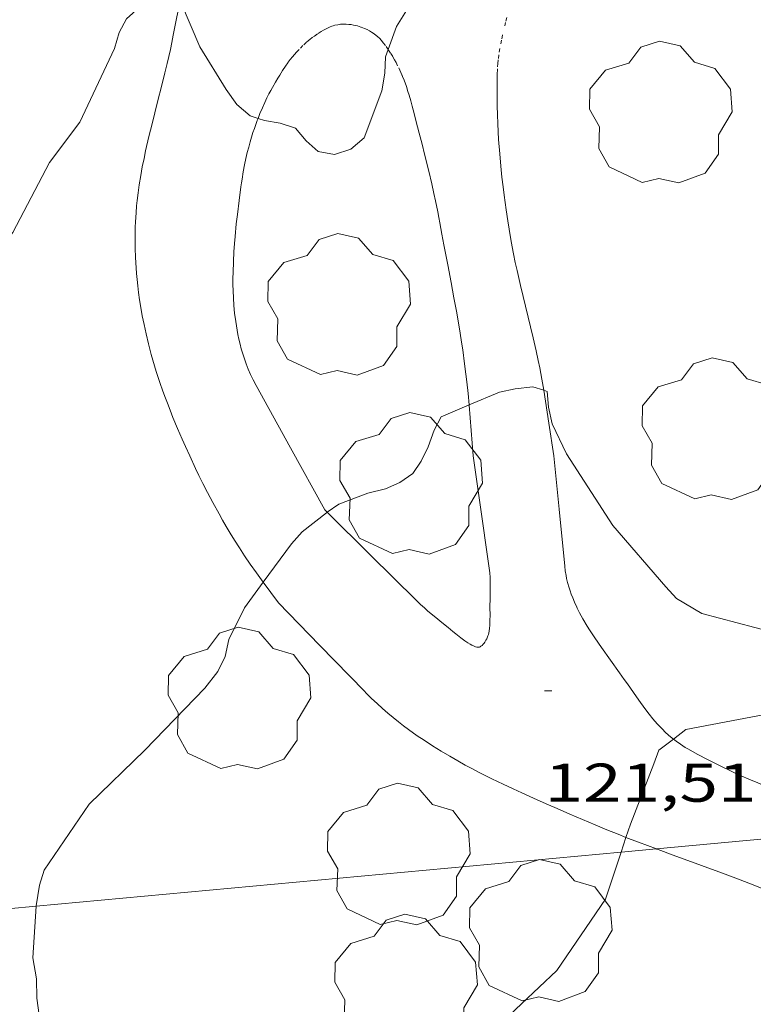
# Model space of a CAD drawing. Units: inches. Extents: x 452999 to 454004, y 4600498 to 4601008.
# Drawn here: x 453276 to 453297, y 4600604 to 4600631 of the extents above; entities that cross this region are included whole.
import ezdxf
from ezdxf.enums import TextEntityAlignment as Align

# ---------------------------------------------------------------- set-up
doc = ezdxf.new("R2010")
doc.units = ezdxf.units.IN
doc.header["$MEASUREMENT"] = 0
doc.linetypes.add('PUNTOS', pattern=[0.25, 0, -0.25])
for name, color, linetype, lineweight in [('ARBRE', 7, 'Continuous', 0), ('CAMI i PISTA FORESTAL', 7, 'Continuous', 0), ('CORBA DE NIVELL', 7, 'Continuous', 0), ('COTA ALTIMETRICA', 7, 'Continuous', 0), ('LIMIT ESPLANADA DE TERRA', 7, 'Continuous', 0), ('LINIA ELECTRICA', 7, 'Continuous', 0)]:
    doc.layers.add(name, color=color, linetype=linetype, lineweight=lineweight)
doc.styles.add('Style-Arial', font='ARIAL.TTF')
doc.linetypes.add('linelec', pattern='A,6.625,[5,dgnlstyle-mataro.shx,S=0.0088,R=0,X=0.1,Y=0],0.125,-1.25,[6,dgnlstyle-mataro.shx,S=0.014,R=0,X=0,Y=0],-1.25,0.125,[5,dgnlstyle-mataro.shx,S=0.0088,R=0,X=0.9,Y=1.1],6.625', length=16)

# ---------------------------------------------------------------- blocks, each defined once
blk = doc.blocks.new('ARBRE')
at = {"color": 0, "linetype": 'ByBlock', "lineweight": -2, "flags": 128}
blk.add_lwpolyline([(-0.507, -1.872), (-1.415, -1.448), (-1.697, -0.9400000000000001), (-1.675, -0.342), (-1.951, 0.138), (-1.943, 0.686), (-1.511, 1.208), (-0.871, 1.406), (-0.543, 1.846), (-0.027, 2.012), (0.541, 1.882), (0.933, 1.428), (1.495, 1.262), (1.921, 0.6940000000000001), (1.969, 0.068), (1.593, -0.562), (1.593, -1.098), (1.229, -1.618), (0.505, -1.886), (-0.049, -1.762), (-0.507, -1.872)], dxfattribs=at)
blk = doc.blocks.new('COTA')
at = {"color": 0, "linetype": 'ByBlock', "lineweight": -2}
blk.add_line((0, 0), (0.2, 0), dxfattribs=at)

msp = doc.modelspace()

# ---------------------------------------------------------------- linework, layer by layer
at = {"layer": 'CAMI i PISTA FORESTAL', "color": 7, "linetype": 'Continuous', "lineweight": 0, "elevation": 122.995190691448}
msp.add_lwpolyline([(453286.9249240426, 4600630.112956228), (453286.9839231552, 4600629.98395558), (453287.0199975735, 4600629.90010518)], dxfattribs=at)
at = {"layer": 'CAMI i PISTA FORESTAL', "color": 7, "linetype": 'Continuous', "lineweight": 0, "elevation": 122.995190691448, "flags": 128}
msp.add_lwpolyline([(453287.0199975735, 4600629.90010518), (453287.0209225601, 4600629.897955166)], dxfattribs=at)
at = {"layer": 'CAMI i PISTA FORESTAL', "color": 7, "linetype": 'Continuous', "lineweight": 0, "extrusion": (-0.05974439194425774, -0.1185071228803792, 0.991154210735053), "elevation": -572166.0790767368, "flags": 128}
msp.add_lwpolyline([(-1666301.928219678, 4274013.574712007), (-1666300.392069087, 4274013.039731105), (-1666298.706375574, 4274012.452005605)], dxfattribs=at)
at = {"layer": 'CAMI i PISTA FORESTAL', "color": 7, "linetype": 'Continuous', "lineweight": 0}
for points in [[(453283.198690418, 4600615.968128209, 122.0002323309268), (453283.0118126001, 4600616.224964387, 122.0671892526768), (453282.8408141789, 4600616.467966061, 122.1251893426), (453282.6848156897, 4600616.698967604, 122.1761894216704), (453282.5428171236, 4600616.916969018, 122.2211894914384), (453282.4118184912, 4600617.123970333, 122.2611895534544), (453282.2918197923, 4600617.319971547, 122.2961896077184), (453282.1808210314, 4600617.505972679, 122.3271896557808), (453282.0788222011, 4600617.680973724, 122.355189699192), (453281.9848233149, 4600617.846974695, 122.3791897364016), (453281.8128254308, 4600618.160976486, 122.4221898030688), (453281.6658273197, 4600618.439978033, 122.455189854232), (453281.5398289985, 4600618.686979373, 122.4831898976432), (453281.4308304912, 4600618.90598054, 122.5041899302016), (453281.3378318115, 4600619.098981544, 122.5221899581088), (453281.1768341644, 4600619.441983297, 122.5511900030704), (453281.0588359542, 4600619.701984596, 122.570190032528), (453280.9718373216, 4600619.899985563, 122.5831900526832), (453280.8418393888, 4600620.198987014, 122.6021900821408), (453280.7148414985, 4600620.502988447, 122.6181901069472), (453280.6348428616, 4600620.69898936, 122.6271901209008), (453280.5608441961, 4600620.889990217, 122.6341901317536), (453280.4908454913, 4600621.074991034, 122.640190141056), (453280.4258467563, 4600621.254991807, 122.645190148808), (453280.365847991, 4600621.429992534, 122.6481901534592), (453280.3088491849, 4600621.598993228, 122.6511901581104), (453280.2568503563, 4600621.763993879, 122.6531901612112), (453280.2078514943, 4600621.923994498, 122.6541901627616), (453280.1178537069, 4600622.233995661, 122.6541901627616), (453280.0418557971, 4600622.524996689, 122.6541901627616), (453279.9758577737, 4600622.798997615, 122.6521901596608), (453279.9198596369, 4600623.055998438, 122.6491901550096), (453279.8718613911, 4600623.296999176, 122.6461901503584), (453279.8318630438, 4600623.522999831, 122.6431901457072), (453279.7978645997, 4600623.735000417, 122.6411901426064), (453279.7698660662, 4600623.934000937, 122.6381901379552), (453279.7468674418, 4600624.120001402, 122.6361901348544), (453279.7278687402, 4600624.295001816, 122.6341901317536), (453279.7128699613, 4600624.459002185, 122.6321901286528), (453279.6998711021, 4600624.612002521, 122.6311901271024), (453279.6828732609, 4600624.900003095, 122.630190125552), (453279.6748751529, 4600625.151003545, 122.630190125552), (453279.67187681, 4600625.370003909, 122.630190125552), (453279.6738782699, 4600625.56200419, 122.6321901286528), (453279.6778795432, 4600625.729004418, 122.6341901317536), (453279.6838806679, 4600625.876004601, 122.6371901364048), (453279.6988826259, 4600626.131004883, 122.6431901457072), (453279.7148841, 4600626.322005057, 122.6491901550096), (453279.7298852082, 4600626.465005165, 122.6541901627616), (453279.7548868784, 4600626.680005308, 122.6631901767152), (453279.7858885425, 4600626.893005404, 122.6741901937696), (453279.8288905591, 4600627.150005477, 122.6891902170256), (453279.8728924636, 4600627.392005518, 122.7021902371808), (453279.9188942498, 4600627.618005519, 122.715190257336), (453279.963895928, 4600627.830005507, 122.7271902759408), (453280.0548990814, 4600628.227005431, 122.7511903131504), (453280.1399018461, 4600628.574005324, 122.7721903457088), (453280.2939066904, 4600629.181005096, 122.810190404624), (453280.4099103302, 4600629.637004923, 122.8391904495856), (453280.4949130569, 4600629.979004808, 122.8631904867952), (453280.5559151015, 4600630.236004744, 122.8811905147024), (453280.6439181591, 4600630.621004673, 122.9091905581136), (453280.6839196855, 4600630.814004668, 122.9231905798192), (453280.7229212104, 4600631.007004672, 122.9381906030752), (453280.8059244879, 4600631.422004686, 122.970190652688), (453280.9043356685, 4600631.908722053, 123.0067610028015)], [(453283.0552146778, 4600628.724511209, 123.1480492455942), (453283.1059085689, 4600628.853983252, 123.1781909751712), (453283.1759099218, 4600629.017982976, 123.2141910309856), (453283.2419111167, 4600629.161982698, 123.2421910743968), (453283.3019121581, 4600629.286982437, 123.265191110056), (453283.3569130781, 4600629.39698219, 123.2821911364128), (453283.407913878, 4600629.491981951, 123.295191156568), (453283.4529145851, 4600629.575981739, 123.305191172072), (453283.5359158291, 4600629.722981337, 123.3181911922272), (453283.6019167661, 4600629.832981007, 123.3241912015296), (453283.6529174674, 4600629.914980748, 123.3271912061808), (453283.7319185307, 4600630.038980341, 123.3271912061808), (453283.8139195987, 4600630.162979911, 123.3221911984288), (453283.877920396, 4600630.254979568, 123.3161911891264), (453283.886920501, 4600630.266979518, 123.3161911891264)], [(453289.638927886, 4600630.06493556, 122.810190404624), (453289.6339269374, 4600629.940935407, 122.8021903922208), (453289.6299245943, 4600629.632934959, 122.780190358112), (453289.6299224015, 4600629.343934511, 122.7561903209024), (453289.6339203514, 4600629.072934061, 122.7311902821424), (453289.6409184275, 4600628.817933613, 122.705190241832), (453289.6499166355, 4600628.579933176, 122.680190203072), (453289.660914953, 4600628.355932745, 122.655190164312), (453289.6729133783, 4600628.145932329, 122.6311901271024), (453289.7019104337, 4600627.751931498, 122.5841900542336), (453289.7319078625, 4600627.406930735, 122.5421899891168), (453289.7629056192, 4600627.104930032, 122.505189931752), (453289.7939036717, 4600626.841929388, 122.4731898821392), (453289.8219019623, 4600626.610928818, 122.4461898402784), (453289.8778989914, 4600626.207927769, 122.3991897674096), (453289.9238967713, 4600625.905926951, 122.3661897162464), (453289.9608951064, 4600625.678926319, 122.3431896805872), (453290.0198926256, 4600625.339925346, 122.310189629424), (453290.0838901603, 4600625.001924336, 122.2821895860128), (453290.1318884364, 4600624.764923604, 122.2641895581056), (453290.1788868324, 4600624.543922905, 122.2471895317488), (453290.2728838446, 4600624.130921552, 122.2171894852368), (453290.6208734807, 4600622.693916684, 122.1131893239952), (453290.702870884, 4600622.334915505, 122.0861892821344), (453290.7618689268, 4600622.064914638, 122.0661892511264), (453290.8038674517, 4600621.861914005, 122.05018922632), (453290.8608652182, 4600621.555913097, 122.02518918756), (453290.9128611921, 4600621.248922721, 122.0001900033673)], [(453287.0139226782, 4600629.914955246, 122.9941906898976), (453287.0199975735, 4600629.90010518, 122.9941906898976)], [(453287.0199975735, 4600629.90010518, 122.9941906898976), (453287.0319223722, 4600629.87095504, 122.9941906898976), (453287.0709216815, 4600629.771954592, 122.9941906898976), (453287.1349204453, 4600629.595953833, 122.9911906852464), (453287.1789195044, 4600629.462953293, 122.9881906805952), (453287.2099187861, 4600629.361952901, 122.9841906743936), (453287.253917701, 4600629.209952332, 122.97519066044), (453287.2949165961, 4600629.055951783, 122.9621906402848), (453287.3469151593, 4600628.855951077, 122.940190606176), (453287.3959138163, 4600628.668950416, 122.9171905705168), (453287.4869113017, 4600628.318949183, 122.8671904929968), (453287.5669090964, 4600628.011948101, 122.8171904154768), (453287.6349071684, 4600627.74394717, 122.7711903441584), (453287.7509037897, 4600627.274945562, 122.6871902139248), (453287.8339012324, 4600626.920944383, 122.6251901178), (453287.8938993071, 4600626.654943516, 122.580190048032), (453287.9368978487, 4600626.453942877, 122.5481899984192), (453287.9988956533, 4600626.151941938, 122.5041899302016), (453288.0288945466, 4600625.999941476, 122.4841898991936), (453288.0568934366, 4600625.847941027, 122.4661898712864), (453288.1148911593, 4600625.535940103, 122.4331898201232), (453288.1698890214, 4600625.242939232, 122.4041897751616), (453288.2748850111, 4600624.692937583, 122.3571897022928), (453288.3658815101, 4600624.212936147, 122.320189644928), (453288.4438784367, 4600623.791934904, 122.290189598416), (453288.5108757484, 4600623.423933825, 122.2631895565552), (453288.566873392, 4600623.101932901, 122.240189520896), (453288.6138713252, 4600622.819932106, 122.2181894867872), (453288.6528695115, 4600622.572931428, 122.1971894542288), (453288.6858679238, 4600622.356930843, 122.1781894247712), (453288.7388651379, 4600621.978929853, 122.1421893689568), (453288.7748630388, 4600621.694929141, 122.1121893224448), (453288.7998614614, 4600621.48192862, 122.0871892836848), (453288.8328590922, 4600621.162927876, 122.0461892201184), (453288.8608341138, 4600620.843185402, 122.0002262702452)], [(453284.8948286915, 4600617.960952792, 122.0091891627536), (453283.9478401904, 4600619.669962627, 122.1341893565536), (453283.0008516968, 4600621.379972463, 122.2581895488032), (453282.9208527186, 4600621.530973304, 122.2691895658576), (453282.8498537466, 4600621.680974075, 122.280189582912), (453282.7858547552, 4600621.826974787, 122.2921896015168), (453282.7288557671, 4600621.971975445, 122.3031896185712), (453282.6788567594, 4600622.112976043, 122.3141896356256), (453282.6338577442, 4600622.251976599, 122.32518965268), (453282.5948587157, 4600622.387977106, 122.3361896697344), (453282.559859663, 4600622.519977576, 122.3471896867888), (453282.5288606013, 4600622.649978014, 122.3581897038432), (453282.501861523, 4600622.776978415, 122.3691897208976), (453282.4788624207, 4600622.89997878, 122.3791897364016), (453282.4588633077, 4600623.020979119, 122.390189753456), (453282.4408641676, 4600623.137979437, 122.40018976896), (453282.4118658602, 4600623.366980013, 122.420189799968), (453282.3918674681, 4600623.5829805, 122.4391898294256), (453282.3788689958, 4600623.786980914, 122.4571898573328), (453282.3698704386, 4600623.97898128, 122.4741898836896), (453282.3658718058, 4600624.15998159, 122.4911899100464), (453282.3658730956, 4600624.329981854, 122.5061899333024), (453282.3668743036, 4600624.488982094, 122.5211899565584), (453282.3768765954, 4600624.788982483, 122.5491899999696), (453282.390878605, 4600625.050982784, 122.5731900371792), (453282.4068803599, 4600625.278983015, 122.595190071288), (453282.4238819036, 4600625.478983195, 122.6141901007456), (453282.4578845892, 4600625.825983476, 122.6471901519088), (453282.4868865918, 4600626.083983656, 122.6721901906688), (453282.5348895722, 4600626.466983886, 122.7091902480336), (453282.5848924951, 4600626.841984087, 122.7461903053984), (453282.5998933454, 4600626.950984143, 122.7581903240032), (453282.6168941684, 4600627.055984177, 122.7711903441584), (453282.6498957523, 4600627.25798424, 122.8031903937712), (453282.685897227, 4600627.444984255, 122.8381904480352), (453282.7228986121, 4600627.619984247, 122.8751905054), (453282.7608999079, 4600627.782984211, 122.9131905643152), (453282.79890112, 4600627.934984159, 122.9491906201296), (453282.8379022579, 4600628.076984082, 122.985190675944), (453282.8769033275, 4600628.209983992, 123.0191907286576), (453282.9159043213, 4600628.332983888, 123.05019077672), (453282.9539052604, 4600628.448983779, 123.080190823232), (453283.0319070202, 4600628.664983523, 123.1341909069536), (453283.0552146778, 4600628.724511209, 123.1480492455942)], [(453290.9128611921, 4600621.248922721, 122.0001900033673), (453290.9128629695, 4600621.248912227, 122.0001891488), (453291.0538563289, 4600620.344909756, 121.9231890294192), (453291.1948496884, 4600619.440907284, 121.8471889115888)], [(453288.8608341138, 4600620.843185402, 122.0002262702452), (453288.8608567076, 4600620.842927166, 122.0001891488), (453288.9148514724, 4600620.14192567, 121.8941889844576), (453288.9698462464, 4600619.441924168, 121.7871888185648)], [(453289.4348152362, 4600615.259914156, 121.6481886030592), (453289.4348153197, 4600615.270914173, 121.6491886046096), (453289.4378173957, 4600615.543914574, 121.6641886278656), (453289.4428189589, 4600615.748914854, 121.6761886464704), (453289.4438201213, 4600615.901915084, 121.685188660424), (453289.4418209908, 4600616.016915277, 121.6911886697264), (453289.4388216388, 4600616.102915432, 121.695188675928), (453289.4298226035, 4600616.231915701, 121.7011886852304), (453289.4148235515, 4600616.359916013, 121.705188691432), (453289.1548368059, 4600618.159920776, 121.7531887658512), (453288.9698462464, 4600619.441924168, 121.7871888185648)], [(453291.8348189571, 4600615.259895946, 121.4841883487936), (453291.8228191206, 4600615.283896075, 121.4861883518944), (453291.7608200412, 4600615.417896752, 121.4981883704992), (453291.7108208666, 4600615.536897316, 121.5091883875536), (453291.6698215997, 4600615.64189779, 121.5181884015072), (453291.6378222558, 4600615.734898177, 121.5261884139104), (453291.6118228376, 4600615.816898501, 121.5331884247632), (453291.5708238667, 4600615.960899036, 121.5461884449184), (453291.5438246594, 4600616.070899411, 121.5561884604224), (453291.5268252629, 4600616.153899669, 121.5631884712752), (453291.5058261863, 4600616.279900023, 121.5741884883296), (453291.4908271342, 4600616.407900336, 121.585188505384), (453291.3368388232, 4600617.979903941, 121.7211887162384), (453291.1948496884, 4600619.440907284, 121.8471889115888)], [(453284.8948286915, 4600617.960952792, 122.0091891627536), (453284.9598009534, 4600617.896651504, 122.0036067785259)], [(453284.9598009534, 4600617.896651504, 122.0036067785259), (453286.1518212014, 4600616.716941325, 121.9011889953104), (453287.4088137113, 4600615.472929859, 121.7931888278672), (453287.5278130308, 4600615.358928778, 121.785188815464), (453287.6348124607, 4600615.261927817, 121.7821888108128), (453287.7298119782, 4600615.178926967, 121.7811888092624), (453287.8998111644, 4600615.036925457, 121.7821888108128), (453288.1578099786, 4600614.827923176, 121.7861888170144)], [(453283.6168073315, 4600615.406958529, 121.8481889131392), (453283.4078091396, 4600615.68796055, 121.9241890309696), (453283.19881094, 4600615.96796257, 122.0001891488), (453283.198690418, 4600615.968128209, 122.0002323309268)], [(453288.1578099786, 4600614.827923176, 121.7861888170144), (453288.1578099786, 4600614.827923176, 121.7861888170144), (453288.2878093835, 4600614.722922026, 121.7871888185648), (453288.4178087807, 4600614.616920876, 121.785188815464), (453288.495808416, 4600614.552920184, 121.7821888108128), (453288.6378077636, 4600614.437918929, 121.7731887968592), (453288.7468073105, 4600614.355917974, 121.7641887829056), (453288.8288070203, 4600614.300917268, 121.7571887720528), (453288.8908068357, 4600614.263916739, 121.7501887612), (453288.9368067172, 4600614.238916351, 121.745188753448), (453289.0048065952, 4600614.208915789, 121.7371887410448), (453289.0388065492, 4600614.195915511, 121.7331887348432), (453289.0718065244, 4600614.185915245, 121.7291887286416), (453289.0968065328, 4600614.18191505, 121.72518872244), (453289.1208065852, 4600614.18391487, 121.7191887131376), (453289.1428066572, 4600614.188914711, 121.7131887038352), (453289.1638067581, 4600614.197914566, 121.705188691432), (453289.182806871, 4600614.208914438, 121.6981886805792), (453289.2178071226, 4600614.234914213, 121.6831886573232), (453289.2478073891, 4600614.263914031, 121.6691886356176), (453289.2728076479, 4600614.292913886, 121.6571886170128), (453289.2928078914, 4600614.320913778, 121.6471886015088), (453289.3258083371, 4600614.372913607, 121.6311885767024), (453289.3468086807, 4600614.413913513, 121.6211885611984), (453289.3608089376, 4600614.444913453, 121.615188551896), (453289.3788093222, 4600614.49191339, 121.610188544144), (453289.3918096838, 4600614.53691336, 121.6091885425936), (453289.4108104113, 4600614.628913361, 121.6141885503456), (453289.4218110353, 4600614.708913401, 121.6181885565472), (453289.4288115773, 4600614.778913456, 121.6221885627488), (453289.4358125214, 4600614.901913594, 121.6291885736016), (453289.436813919, 4600615.085913871, 121.6391885891056), (453289.4348152362, 4600615.259914156, 121.6481886030592)], [(453294.3467963712, 4600611.769871475, 120.9891875813456), (453294.2577968477, 4600611.850872276, 121.0111876154544), (453294.1777973232, 4600611.929873005, 121.0311876464624), (453294.1037977851, 4600612.005873685, 121.05018767592), (453294.0367982351, 4600612.078874307, 121.0681877038272), (453293.9147991082, 4600612.218875449, 121.1011877549904), (453293.8117999121, 4600612.345876427, 121.1291877984016), (453293.7238006407, 4600612.459877272, 121.1531878356112), (453293.5728019544, 4600612.663878734, 121.1941878991776), (453293.461802966, 4600612.819879818, 121.2211879410384), (453293.296804516, 4600613.057881438, 121.2591879999536), (453293.2148052993, 4600613.177882247, 121.27518802476), (453293.1308060796, 4600613.297883071, 121.2891880464656), (453292.9998072803, 4600613.482884352, 121.3091880774736), (453292.4998117708, 4600614.17688922, 121.3811881891024), (453292.3178134766, 4600614.438891008, 121.4071882294128), (453292.2418142389, 4600614.554891764, 121.4181882464672), (453292.1708149558, 4600614.663892473, 121.4291882635216), (453292.1068156305, 4600614.765893117, 121.4381882774752), (453291.9928169258, 4600614.959894283, 121.4561883053824), (453291.8988180851, 4600615.131895262, 121.4721883301888), (453291.8348189571, 4600615.259895946, 121.4841883487936)], [(453285.9927924713, 4600612.962936711, 121.6991886821296), (453286.0237922765, 4600612.930936427, 121.6971886790288), (453286.1757913513, 4600612.777935036, 121.6881886650752), (453286.3277904944, 4600612.63393366, 121.6791886511216), (453286.4767896935, 4600612.497932318, 121.6711886387184), (453286.6247889517, 4600612.369930997, 121.6641886278656), (453286.7707882524, 4600612.2479297, 121.6571886170128), (453286.9147876031, 4600612.132928428, 121.65018860616), (453287.0557870021, 4600612.024927191, 121.6441885968576), (453287.193786427, 4600611.920925984, 121.6381885875552), (453287.3297858943, 4600611.822924799, 121.6321885782528), (453287.4637853964, 4600611.729923639, 121.6261885689504), (453287.5937849302, 4600611.641922516, 121.620188559648), (453287.8507840615, 4600611.474920306, 121.6081885410432), (453288.0947832866, 4600611.322918219, 121.5971885239888), (453288.3267826068, 4600611.185916247, 121.5861885069344), (453288.5477819934, 4600611.059914374, 121.5741884883296), (453288.7557814433, 4600610.944912618, 121.5631884712752), (453288.952780952, 4600610.839910961, 121.5511884526704), (453289.1387805043, 4600610.742909399, 121.540188435616), (453289.4907797147, 4600610.566906456, 121.5171883999568), (453289.8007790572, 4600610.41690387, 121.4941883642976), (453290.0727785077, 4600610.288901608, 121.4711883286384), (453290.3117780436, 4600610.178899624, 121.45018829608), (453290.7307772668, 4600609.990896153, 121.4081882309632), (453291.0457767081, 4600609.85289355, 121.3721881751488), (453291.2807762908, 4600609.749891607, 121.3431881301872), (453291.6317756741, 4600609.596888707, 121.295188055768), (453291.9807750695, 4600609.445885824, 121.2411879720464), (453292.326774483, 4600609.297882969, 121.1831878821232), (453292.6527739717, 4600609.163880289, 121.1241877906496), (453292.9597735144, 4600609.040877768, 121.0671877022768), (453293.1767137044, 4600608.955460391, 121.024857782642)], [(453294.4793048458, 4600611.6581797, 120.9586947846754), (453294.4437958841, 4600611.685870608, 120.9661875456864), (453294.3467963712, 4600611.769871475, 120.9891875813456)], [(453295.9787917008, 4600610.820857621, 120.7061871425824), (453295.841791974, 4600610.88485876, 120.7271871751408), (453295.6007925032, 4600611.003860773, 120.7641872325056), (453295.4197929131, 4600611.094862287, 120.7931872774672), (453295.1487935779, 4600611.237864565, 120.8361873441344), (453294.87879429, 4600611.386866845, 120.8811874139024), (453294.806794497, 4600611.428867456, 120.8931874325072), (453294.7377947163, 4600611.471868047, 120.9061874526624), (453294.6737949357, 4600611.513868597, 120.9181874712672), (453294.5527954083, 4600611.60086965, 120.9431875100272), (453294.4793048458, 4600611.6581797, 120.9586947846754)], [(453299.6254036064, 4600609.356194199, 120.0072788083092), (453299.5987862732, 4600609.365827898, 120.015186071256), (453299.2407867045, 4600609.495830815, 120.1161862278464), (453298.9717870387, 4600609.594833011, 120.1861863363744), (453298.7707872962, 4600609.669834652, 120.2361864138944), (453298.619787487, 4600609.725835884, 120.2711864681584), (453298.3927877951, 4600609.812837742, 120.3191865425776), (453298.1667881049, 4600609.899839591, 120.3611866076944), (453297.7537886937, 4600610.061842977, 120.4311867162224), (453297.3917892327, 4600610.206845948, 120.4891868061456), (453297.0757897216, 4600610.335848546, 120.5391868836656), (453296.8007901753, 4600610.451850812, 120.5811869487824), (453296.5587905893, 4600610.555852809, 120.6181870061472), (453296.3487909769, 4600610.649854548, 120.65018705576), (453296.1637913275, 4600610.733856082, 120.6781870991712), (453295.9787917008, 4600610.820857621, 120.7061871425824)], [(453293.1767137044, 4600608.955460391, 121.024857782642), (453293.2467731019, 4600608.927875414, 121.0111876154544), (453293.5177727406, 4600608.824873199, 120.9571875317328), (453294.0171646731, 4600608.637105373, 120.8529834060069)], [(453294.0171646731, 4600608.637105373, 120.8529834060069), (453294.025772079, 4600608.633869049, 120.8511873673904), (453294.0587720391, 4600608.62186878, 120.8441873565376)], [(453294.0587720391, 4600608.62186878, 120.8441873565376), (453294.4697715229, 4600608.469865426, 120.755187218552), (453295.2497705774, 4600608.185859067, 120.580186947232), (453295.8327698499, 4600607.97085431, 120.4461867394784), (453296.269769283, 4600607.806850741, 120.3441865813376), (453296.5977688356, 4600607.680848056, 120.2681864635072), (453297.0867681294, 4600607.487844047, 120.1541862867616), (453297.3307677564, 4600607.388842042, 120.0971861983888), (453297.5737673592, 4600607.286840039, 120.0411861115664), (453297.6887145083, 4600607.237467013, 120.0146890870258)]]:
    msp.add_polyline3d(points, dxfattribs=at)
at = {"layer": 'CORBA DE NIVELL', "color": 30, "linetype": 'Continuous', "lineweight": 0}
for points, elevation in [([(453290.1214580106, 4600636.514297629), (453290.1039774707, 4600636.504942018), (453289.7299749029, 4600636.242944449), (453289.4179713538, 4600635.838946191), (453289.1779673398, 4600635.358947266), (453288.1029495875, 4600633.238952137), (453286.8619325415, 4600631.245958461), (453286.6364613141, 4600630.614350496)], 123.0001906992), ([(453283.0552146778, 4600628.724511209), (453282.838907677, 4600628.790985181), (453282.4739094708, 4600629.101988433), (453282.1799121942, 4600629.520991313), (453281.4569199735, 4600630.693998618), (453280.952928153, 4600631.875004273), (453280.9043356685, 4600631.908722053)], 123.0001906992), ([(453286.6364613141, 4600630.614350496), (453286.5649257683, 4600630.413959426), (453286.5449223684, 4600629.969958889), (453286.4649185568, 4600629.483958743), (453285.9769079516, 4600628.185960433), (453285.6069050333, 4600627.876962762), (453285.1619032433, 4600627.731965914), (453284.7119031906, 4600627.816969461), (453284.3829048657, 4600628.104972403), (453284.0819070243, 4600628.450975223), (453283.6599074551, 4600628.593978647), (453283.2359073667, 4600628.668981981), (453283.0552146778, 4600628.724511209)], 123.0001906992), ([(453306.98394656, 4600628.981802275), (453306.4589283553, 4600626.689802707), (453306.053909578, 4600624.297802071), (453305.9348916387, 4600621.957799346), (453305.4328739629, 4600619.730799703), (453304.6978587713, 4600617.878802408), (453303.3298415284, 4600615.885809698), (453301.771825941, 4600614.149818827), (453299.991814319, 4600612.981830523), (453299.4678122016, 4600612.809834232), (453296.9998047485, 4600612.331852217), (453294.8247982732, 4600611.922868085), (453294.4793048458, 4600611.6581797)], 121.0001875984), ([(453305.1489191466, 4600625.74381118), (453304.7599121776, 4600624.904812831), (453304.3048929053, 4600622.457812489), (453303.9118763471, 4600620.355812212), (453303.2268586759, 4600618.166814015), (453302.2568455707, 4600616.637819005), (453301.8428422125, 4600616.279821591), (453299.974829612, 4600615.000833781), (453299.4278269733, 4600614.764837567), (453298.8648248864, 4600614.60484159), (453298.3118234675, 4600614.530845671), (453297.7438226021, 4600614.532849984), (453297.2028222262, 4600614.593854183), (453295.2608231229, 4600615.108869717), (453294.5698252005, 4600615.523875603), (453294.2758271803, 4600615.844878332), (453292.814837685, 4600617.527892027), (453291.5428506604, 4600619.497904732), (453291.1418562832, 4600620.32090905), (453291.0448596232, 4600620.780910499), (453291.0128628817, 4600621.216911418), (453290.9128611921, 4600621.248922721)], 122.0001891488), ([(453290.9128611921, 4600621.248922721), (453290.6098632357, 4600621.345914677), (453290.1298620818, 4600621.291918235), (453289.6988606851, 4600621.195921356), (453288.8608341138, 4600620.843185402)], 122.0001891488), ([(453288.8608341138, 4600620.843185402), (453288.0928530661, 4600620.519932494), (453287.9008499762, 4600620.15193338), (453287.7338462346, 4600619.692933936), (453287.5388429656, 4600619.301934808), (453287.3178400431, 4600618.961935958), (453286.957837573, 4600618.709938299), (453286.5598356585, 4600618.538941055), (453286.0738340248, 4600618.422944562), (453285.2798305023, 4600618.120950118), (453284.9598009534, 4600617.896651504)], 122.0001891488), ([(453284.9598009534, 4600617.896651504), (453284.9388281603, 4600617.881952334), (453284.2658230955, 4600617.35195662), (453283.9778201603, 4600617.023958296), (453283.198690418, 4600615.968128209)], 122.0001891488), ([(453283.198690418, 4600615.968128209), (453282.6798048014, 4600615.264965417), (453282.2557975201, 4600614.391967282), (453282.1507938368, 4600613.927967358), (453281.9517903946, 4600613.514968228), (453281.5957863979, 4600613.060970225), (453279.9397708786, 4600611.353980144), (453278.4127572133, 4600609.864989421), (453277.1737415286, 4600608.05099601), (453277.0437381858, 4600607.636996355), (453276.9497337607, 4600607.072996194), (453276.9489253846, 4600607.059436227)], 122.0001891488), ([(453294.4793048458, 4600611.6581797), (453294.0807927948, 4600611.352872848), (453293.9457897174, 4600610.974873286), (453293.2977761553, 4600609.319875636), (453293.1767137044, 4600608.955460391)], 121.0001875984), ([(453293.1767137044, 4600608.955460391), (453293.0409769434, 4600608.546873379)], 121.0001875984), ([(453293.0409769434, 4600608.546873379), (453292.6127594479, 4600607.257877637), (453291.2727424759, 4600605.294884761), (453289.8127297871, 4600603.920893708), (453289.3097212225, 4600602.894895934), (453288.8447135817, 4600601.982898048), (453288.5527104735, 4600601.632899721), (453288.2227076096, 4600601.322901744), (453287.864705006, 4600601.052904041), (453286.0016921476, 4600599.738916141), (453285.2996860666, 4600599.080920446), (453284.9216830299, 4600598.757922814), (453284.5186804095, 4600598.494925465), (453284.0286780868, 4600598.288928863), (453282.4331712439, 4600597.701695849)], 121.0001875984), ([(453276.9489253846, 4600607.059436227), (453276.8647228091, 4600605.646994627), (453276.9577185524, 4600605.066993023), (453276.9677145465, 4600604.536992124), (453277.1167066057, 4600603.459989324), (453277.1627032096, 4600603.002988268), (453277.5166865954, 4600600.740982074), (453277.8316694883, 4600598.421976089), (453277.7546660759, 4600597.987976001), (453277.4576627018, 4600597.603977658), (453276.5256543067, 4600596.68798331), (453276.137652089, 4600596.474985923), (453275.7486503099, 4600596.319988634), (453273.7336420339, 4600595.641002872), (453272.6909837144, 4600595.260238204)], 122.0001891488)]:
    msp.add_lwpolyline(points, dxfattribs=dict(at, elevation=elevation))
at = {"layer": 'CORBA DE NIVELL', "color": 30, "linetype": 'Continuous', "lineweight": 0, "elevation": 123.0001906992, "flags": 128}
for points in [[(453280.9043356685, 4600631.908722053), (453280.609929427, 4600632.113007245), (453280.1749280697, 4600632.023010406), (453279.7849255454, 4600631.770012972), (453279.4329226855, 4600631.46501517), (453279.2329194618, 4600631.081016092), (453279.1049159855, 4600630.649016393), (453278.1508991417, 4600628.624020494)], [(453274.1067405282, 4600624.077291305), (453274.205858525, 4600624.077043376), (453274.5978611358, 4600624.341040812), (453274.9698631693, 4600624.533038286), (453275.3768649992, 4600624.691035443), (453275.7118673017, 4600624.926033267), (453276.0548702463, 4600625.244031156), (453276.3108732685, 4600625.590029751), (453277.3168894341, 4600627.515025102), (453278.1508991417, 4600628.624020494)]]:
    msp.add_lwpolyline(points, dxfattribs=at)
at = {"layer": 'LIMIT ESPLANADA DE TERRA', "color": 7, "linetype": 'PUNTOS', "lineweight": 0}
for points in [[(453289.9769418628, 4600631.837935745, 122.8261904294304), (453289.8629380895, 4600631.363935876, 122.8291904340816), (453289.7809352688, 4600631.008935947, 122.830190435632), (453289.7519342071, 4600630.874935959, 122.830190435632), (453289.707932371, 4600630.641935932, 122.8281904325312), (453289.6799309998, 4600630.466935873, 122.82519042788), (453289.6619299779, 4600630.335935808, 122.8211904216784), (453289.6519292112, 4600630.236935729, 122.8171904154768), (453289.6399280697, 4600630.08893559, 122.8111904061744), (453289.638927886, 4600630.06493556, 122.810190404624)], [(453283.886920501, 4600630.266979518, 123.3161911891264), (453283.9409211234, 4600630.337979218, 123.310191179824), (453284.0009217931, 4600630.41397888, 123.3041911705216), (453284.0579223974, 4600630.481978554, 123.2981911612192), (453284.1139229623, 4600630.544978227, 123.2911911503664), (453284.2199239764, 4600630.656977596, 123.2791911317616), (453284.3159248309, 4600630.749977012, 123.2671911131568), (453284.4019255484, 4600630.826976478, 123.2571910976528), (453284.4789261459, 4600630.889975992, 123.2471910821488), (453284.5469266534, 4600630.942975558, 123.2391910697456), (453284.6069270878, 4600630.987975173, 123.2311910573424), (453284.7139278001, 4600631.059974472, 123.2181910371872), (453284.7959283065, 4600631.109973927, 123.2081910216832), (453284.8569286743, 4600631.14597352, 123.20019100928), (453284.9499291903, 4600631.194972891, 123.1891909922256), (453285.0439296698, 4600631.238972247, 123.1781909751712), (453285.0849298624, 4600631.255971962, 123.1731909674192), (453285.1259300322, 4600631.269971672, 123.1691909612176), (453285.1659301852, 4600631.281971387, 123.1641909534656), (453285.2479304413, 4600631.298970792, 123.1561909410624), (453285.3279306489, 4600631.309970201, 123.1481909286592), (453285.4049307986, 4600631.313969623, 123.140190916256), (453285.4789309058, 4600631.312969061, 123.1331909054032), (453285.5489309839, 4600631.308968522, 123.1261908945504), (453285.6149310255, 4600631.30096801, 123.120190885248), (453285.6769310381, 4600631.289967523, 123.1141908759456), (453285.7359310386, 4600631.277967056, 123.1081908666432), (453285.7909310177, 4600631.263966616, 123.1031908588912), (453285.8919309314, 4600631.231965801, 123.0931908433872), (453285.9799308099, 4600631.197965081, 123.0841908294336), (453286.0549306606, 4600631.162964457, 123.0771908185808), (453286.1189305019, 4600631.128963919, 123.070190807728), (453286.1739303443, 4600631.096963452, 123.065190799976), (453286.219930188, 4600631.066963056, 123.060190792224), (453286.2979298689, 4600631.008962374, 123.0511907782704), (453286.3539296067, 4600630.962961878, 123.045190768968), (453286.3929293864, 4600630.925961525, 123.040190761216), (453286.4489290256, 4600630.866961009, 123.0331907503632), (453286.5009286281, 4600630.803960516, 123.0261907395104), (453286.5789279524, 4600630.698959762, 123.0161907240064), (453286.6364613141, 4600630.614350496, 123.0102681059849)], [(453286.6364613141, 4600630.614350496, 123.0102681059849), (453286.6469272991, 4600630.59895909, 123.0091907131536), (453286.707926688, 4600630.505958484, 123.0041907054016), (453286.7609261101, 4600630.418957947, 123.0011907007504), (453286.8089255547, 4600630.335957455, 122.9981906960992), (453286.8509250356, 4600630.258957015, 122.9971906945488), (453286.9249240426, 4600630.112956228, 122.995190691448)]]:
    msp.add_polyline3d(points, dxfattribs=at)
at = {"layer": 'LINIA ELECTRICA', "color": 1, "linetype": 'linelec', "lineweight": 0}
for points, elevation in [([(453299.4638097563, 4600609.140555304), (453294.0171646731, 4600608.637105373)], 129.3478900311671), ([(453294.0171646731, 4600608.637105373), (453293.0409769434, 4600608.546873379)], 129.6606917407796), ([(453293.0409769434, 4600608.546873379), (453276.9489253846, 4600607.059436227)], 129.7167543602619), ([(453276.9489253846, 4600607.059436227), (453275.3854484636, 4600606.914919312)], 130.6409234885866)]:
    msp.add_lwpolyline(points, dxfattribs=dict(at, elevation=elevation))

# ---------------------------------------------------------------- block references
at = {"layer": 'ARBRE', "color": 3, "linetype": 'Continuous', "lineweight": 0, "xscale": 1.000001550400009, "yscale": 1.000001550399986, "zscale": 1.0000015504, "rotation": 359.9995652666707}
for p in [(453294.1269255266, 4600628.836899604, 122.7141902557856), (453285.2788716936, 4600623.549958543, 122.7861903674144), (453295.5728617189, 4600620.131875137, 122.4021897720608), (453287.2608374205, 4600618.627935873, 122.7461903053984), (453282.5377852938, 4600612.722962554, 122.6741901937696), (453286.9217595476, 4600608.433922641, 122.1211893363984), (453290.8247496574, 4600606.332889769, 122.1371893612048), (453287.1197325242, 4600604.831915553, 122.0571892371728)]:
    msp.add_blockref('ARBRE', p, dxfattribs=at)
at = {"layer": 'COTA ALTIMETRICA', "color": 7, "linetype": 'Continuous', "lineweight": 0, "xscale": 1.000001550400009, "yscale": 1.000001550399986, "zscale": 1.0000015504, "rotation": 359.9995652666707}
msp.add_blockref('COTA', (453290.9358002942, 4600612.983899238, 121.510188389104), dxfattribs=at)

# ---------------------------------------------------------------- texts
at = {"layer": 'COTA ALTIMETRICA', "color": 7, "linetype": 'Continuous', "lineweight": 0, "style": 'Style-Arial', "width": 1.333331428571429}
msp.add_text('121,51', height=1.05000162792, rotation=359.99956526667, dxfattribs=at).set_placement((453290.935785119, 4600610.983896137, 121.510188389104), align=Align.TOP_LEFT)

doc.saveas('drawing.dxf')
